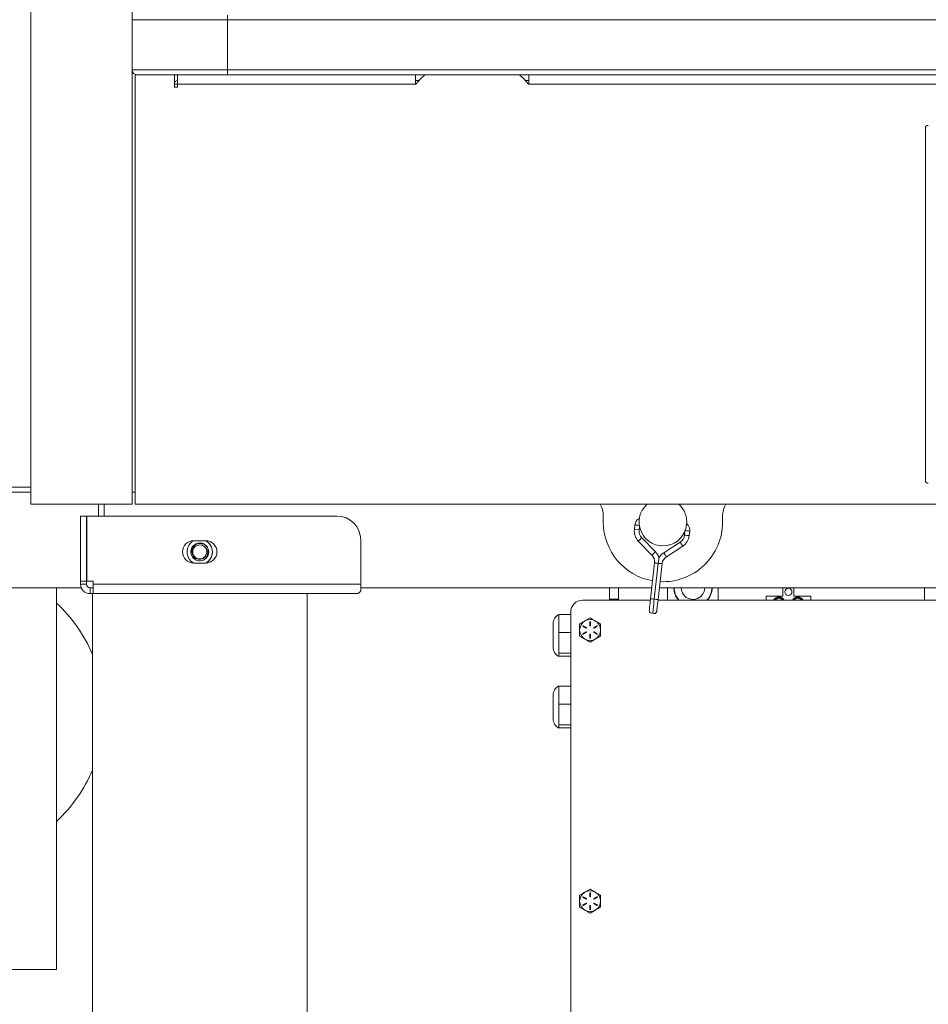
# Model space of a CAD drawing. Units: inches. Extents: x -21.6 to 16.6, y 0.2 to 12.7.
# Drawn here: x 2.5 to 3.3, y 4.3 to 5.2 of the extents above; entities that cross this region are included whole.
import ezdxf

# ---------------------------------------------------------------- set-up
doc = ezdxf.new("R2010")
doc.units = ezdxf.units.IN
doc.header["$MEASUREMENT"] = 0

msp = doc.modelspace()

# ---------------------------------------------------------------- linework, layer by layer
at = {"color": 7, "linetype": 'Continuous', "lineweight": 15}
for p, q in [((2.483772, 5.762985), (2.483772, 4.736943)), ((2.572314, 5.679651), (2.572314, 4.736943)), ((2.655643, 5.15986), (2.655643, 5.164026)), ((4.41606, 5.15986), (2.655643, 5.15986)), ((2.655643, 5.15986), (2.655643, 5.11611)), ((2.655643, 5.111943), (2.655643, 5.11611)), ((2.655643, 5.11611), (4.41606, 5.11611)), ((2.574897, 5.111943), (2.57652, 5.111943)), ((2.574897, 5.111943), (2.574897, 4.736943)), ((2.655643, 5.111943), (2.57652, 5.111943)), ((2.609293, 5.111943), (2.609293, 5.101006)), ((2.611897, 5.10361), (2.611897, 5.111943)), ((4.41606, 5.111943), (2.655643, 5.111943)), ((2.819708, 5.111943), (2.819708, 5.10361)), ((2.819708, 5.106735), (2.822602, 5.106735)), ((2.915772, 5.106735), (2.918666, 5.106735)), ((2.918666, 5.10361), (2.918666, 5.111943)), ((2.609293, 5.101006), (2.611897, 5.101006)), ((2.819708, 5.10361), (2.611897, 5.10361)), ((2.611897, 5.101006), (2.611897, 5.10361)), ((2.819708, 5.10361), (2.819985, 5.10361)), ((2.918388, 5.10361), (2.918666, 5.10361)), ((3.486374, 5.10361), (2.918666, 5.10361)), ((3.265022, 5.065089), (3.265022, 4.757756)), ((1.942269, 4.751735), (2.483772, 4.751735)), ((1.942269, 4.74736), (2.483707, 4.74736)), ((2.574897, 4.74736), (2.572314, 4.74736)), ((2.572314, 4.736943), (2.483772, 4.736943)), ((2.54277, 4.736943), (2.54277, 4.726526)), ((2.547978, 4.726526), (2.547978, 4.736943)), ((2.574897, 4.736943), (4.496814, 4.736943)), ((2.532353, 4.726526), (2.527145, 4.726526)), ((2.527145, 4.669756), (2.527145, 4.726526)), ((2.532353, 4.726526), (2.532353, 4.669756)), ((2.532648, 4.669756), (2.532648, 4.726526)), ((2.532648, 4.726526), (2.751103, 4.726526)), ((2.98377, 4.721318), (2.98377, 4.726526)), ((3.087937, 4.726526), (3.087937, 4.721318)), ((3.011313, 4.718833), (3.010868, 4.714867)), ((3.015008, 4.714402), (3.015363, 4.717556)), ((3.054999, 4.713104), (3.054645, 4.70995)), ((3.058786, 4.709485), (3.059231, 4.713451)), ((2.626103, 4.705043), (2.63652, 4.705043)), ((2.771937, 4.705693), (2.771937, 4.667151)), ((3.014323, 4.704763), (3.026257, 4.692475)), ((3.029246, 4.695378), (3.017312, 4.707666)), ((3.050905, 4.703893), (3.036542, 4.694559)), ((2.636083, 4.699004), (2.63578, 4.699306)), ((3.038812, 4.691065), (3.053175, 4.700399)), ((2.620424, 4.693287), (2.620423, 4.693287)), ((2.620643, 4.69233), (2.620642, 4.69233)), ((2.621062, 4.691097), (2.621063, 4.691097)), ((2.621473, 4.690205), (2.621474, 4.690206)), ((2.63652, 4.68551), (2.626103, 4.68551)), ((2.638478, 4.686842), (2.638479, 4.686842)), ((2.639198, 4.687511), (2.639198, 4.68751)), ((2.640056, 4.68849), (2.640055, 4.68849)), ((2.640623, 4.689291), (2.640622, 4.689292)), ((3.028561, 4.685739), (3.025041, 4.654398)), ((3.031817, 4.685373), (3.028297, 4.654033)), ((3.031552, 4.653667), (3.035072, 4.685008)), ((2.532353, 4.669756), (2.527145, 4.669756)), ((2.527145, 4.669756), (2.527145, 4.667151)), ((2.532353, 4.669756), (2.532353, 4.667151)), ((2.532648, 4.669756), (2.538083, 4.669756)), ((2.538083, 4.667151), (2.538083, 4.669756)), ((2.303187, 4.664026), (2.527753, 4.664026)), ((2.506312, 4.330693), (2.506312, 4.664026)), ((2.532353, 4.667151), (2.527145, 4.667151)), ((2.535478, 4.664026), (2.535478, 4.658818)), ((2.535478, 4.664026), (2.538083, 4.664026)), ((2.538083, 4.667151), (2.771937, 4.667151)), ((2.538083, 4.667151), (2.538083, 4.658818)), ((2.771937, 4.661258), (2.771937, 4.667151)), ((2.771937, 4.664026), (3.026122, 4.664026)), ((2.989148, 4.654086), (2.989148, 4.664026)), ((2.99696, 4.664026), (2.99696, 4.654086)), ((3.032716, 4.664026), (3.520228, 4.664026)), ((3.039914, 4.664026), (3.039681, 4.65311)), ((3.083982, 4.65311), (3.084215, 4.664026)), ((3.125919, 4.664026), (3.125919, 4.663943)), ((3.125919, 4.663943), (3.140669, 4.663943)), ((3.140669, 4.663943), (3.140669, 4.656735)), ((3.150127, 4.663943), (3.164877, 4.663943)), ((3.150127, 4.656735), (3.150127, 4.663943)), ((3.164877, 4.663943), (3.164877, 4.664026)), ((3.264346, 4.664026), (3.264346, 4.65311)), ((2.535478, 4.658818), (2.538083, 4.658818)), ((2.537562, 4.658818), (2.537562, 3.158818)), ((2.538083, 4.658818), (2.768812, 4.658818)), ((2.725062, 4.158818), (2.725062, 4.658818)), ((3.024896, 4.65311), (2.96571, 4.65311)), ((2.99696, 4.654086), (2.989148, 4.654086)), ((2.989148, 4.654086), (2.989148, 4.65311)), ((2.99696, 4.654086), (2.99696, 4.65311)), ((3.520228, 4.65311), (3.03149, 4.65311)), ((3.125919, 4.656735), (3.125919, 4.65311)), ((3.140669, 4.656735), (3.125919, 4.656735)), ((3.164877, 4.656735), (3.150127, 4.656735)), ((3.164877, 4.65311), (3.164877, 4.656735)), ((2.955294, 4.642693), (2.955294, 4.158818)), ((2.944904, 4.640553), (2.944904, 4.640745)), ((2.944904, 4.638208), (2.944904, 4.640553)), ((2.955294, 4.640553), (2.944904, 4.640553)), ((2.944904, 4.627291), (2.944904, 4.638208)), ((2.972221, 4.637593), (2.967663, 4.634961)), ((2.971947, 4.634086), (2.971947, 4.630987)), ((2.972494, 4.630987), (2.972494, 4.634086)), ((2.981335, 4.63233), (2.976778, 4.634961)), ((2.939935, 4.632612), (2.939935, 4.612107)), ((2.944904, 4.624947), (2.944904, 4.627291)), ((2.966006, 4.63034), (2.96869, 4.628791)), ((2.96869, 4.625345), (2.966006, 4.623796)), ((2.968963, 4.629264), (2.966279, 4.630814)), ((2.978162, 4.630814), (2.975478, 4.629264)), ((2.975752, 4.628791), (2.978435, 4.63034)), ((2.978435, 4.623796), (2.975752, 4.625345)), ((2.955294, 4.624947), (2.944904, 4.624947)), ((2.944904, 4.622213), (2.944904, 4.624947)), ((2.944904, 4.609487), (2.944904, 4.622213)), ((2.963106, 4.621806), (2.967663, 4.619175)), ((2.966279, 4.623322), (2.968963, 4.624872)), ((2.971947, 4.623149), (2.971947, 4.62005)), ((2.972221, 4.616543), (2.976778, 4.619175)), ((2.972494, 4.62005), (2.972494, 4.623149)), ((2.975478, 4.624872), (2.978162, 4.623322)), ((2.944904, 4.606753), (2.944904, 4.609487)), ((2.955294, 4.606753), (2.944904, 4.606753)), ((2.944904, 4.606365), (2.944904, 4.606753)), ((2.944904, 4.603974), (2.944904, 4.606365)), ((2.955294, 4.604166), (2.944904, 4.604166)), ((2.944904, 4.578053), (2.944904, 4.578245)), ((2.944904, 4.575708), (2.944904, 4.578053)), ((2.955294, 4.578053), (2.944904, 4.578053)), ((2.944904, 4.575708), (2.944904, 4.564791)), ((2.939935, 4.570112), (2.939935, 4.569335)), ((2.939935, 4.569335), (2.939935, 4.549607)), ((2.944904, 4.562447), (2.944904, 4.564791)), ((2.955294, 4.562447), (2.944904, 4.562447)), ((2.944904, 4.559713), (2.944904, 4.562447)), ((2.944904, 4.546987), (2.944904, 4.559713)), ((2.944904, 4.544253), (2.944904, 4.546987)), ((2.955294, 4.544253), (2.944904, 4.544253)), ((2.944904, 4.543865), (2.944904, 4.544253)), ((2.944904, 4.541474), (2.944904, 4.543865)), ((2.955294, 4.541666), (2.944904, 4.541666)), ((2.966006, 4.393611), (2.96869, 4.392062)), ((2.968963, 4.392535), (2.966279, 4.394085)), ((2.972221, 4.400863), (2.967663, 4.398232)), ((2.971947, 4.397357), (2.971947, 4.394258)), ((2.972494, 4.394258), (2.972494, 4.397357)), ((2.978162, 4.394085), (2.975478, 4.392535)), ((2.975752, 4.392062), (2.978435, 4.393611)), ((2.981335, 4.395601), (2.976778, 4.398232)), ((2.963106, 4.385077), (2.967663, 4.382445)), ((2.96869, 4.388616), (2.966006, 4.387067)), ((2.966279, 4.386593), (2.968963, 4.388142)), ((2.971947, 4.38642), (2.971947, 4.383321)), ((2.972494, 4.383321), (2.972494, 4.38642)), ((2.975478, 4.388142), (2.978162, 4.386593)), ((2.978435, 4.387067), (2.975752, 4.388616)), ((2.972221, 4.379814), (2.976778, 4.382445)), ((2.506312, 4.330693), (2.178145, 4.330693))]:
    msp.add_line(p, q, dxfattribs=at)
at = {"color": 8, "linetype": 'Continuous', "lineweight": 15}
for p, q in [((2.655643, 5.15986), (2.572314, 5.15986)), ((2.572314, 5.11611), (2.655643, 5.11611)), ((2.575439, 5.111943), (2.575439, 5.112074)), ((2.609293, 5.10361), (2.611897, 5.10361)), ((3.010868, 4.714867), (3.015008, 4.714402))]:
    msp.add_line(p, q, dxfattribs=at)
at = {"color": 7, "linetype": 'Continuous', "lineweight": 15, "flags": 128}
for points in [[(2.611897, 5.111943), (2.610271, 5.111783), (2.609293, 5.111526)], [(2.827847, 5.111943), (2.824109, 5.108361), (2.819985, 5.10361)], [(2.918388, 5.10361), (2.914264, 5.108361), (2.910527, 5.111943)], [(3.051812, 4.664026), (3.052061, 4.661778), (3.05289, 4.659449)], [(3.025041, 4.654398), (3.024814, 4.652379), (3.024596, 4.650437), (3.024395, 4.648647), (3.024219, 4.647079), (3.024074, 4.645791), (3.023967, 4.644835), (3.023901, 4.644246), (3.023878, 4.644047)], [(3.028297, 4.654033), (3.028033, 4.651682), (3.027779, 4.649422), (3.027545, 4.647339), (3.02734, 4.645513), (3.027172, 4.644014), (3.027046, 4.642901), (3.026969, 4.642215), (3.026943, 4.641984)], [(3.03039, 4.643315), (3.030412, 4.643514), (3.030478, 4.644103), (3.030586, 4.64506), (3.03073, 4.646347), (3.030906, 4.647916), (3.031107, 4.649706), (3.031326, 4.651648), (3.031552, 4.653667)], [(3.047386, 4.656703), (3.049037, 4.654057), (3.04982, 4.65311)]]:
    msp.add_lwpolyline(points, dxfattribs=at)
at = {"color": 8, "linetype": 'Continuous', "lineweight": 15, "flags": 128}
for points in [[(3.011313, 4.718833), (3.011357, 4.718828), (3.011694, 4.71879), (3.012311, 4.718721), (3.013107, 4.718632), (3.013949, 4.718537), (3.014697, 4.718453), (3.015226, 4.718394)], [(3.059231, 4.713451), (3.059188, 4.713456), (3.058851, 4.713494), (3.058233, 4.713564), (3.057437, 4.713653), (3.056595, 4.713747), (3.055848, 4.713831), (3.055318, 4.713891)], [(3.014323, 4.704763), (3.014437, 4.704873), (3.014761, 4.705188), (3.015245, 4.705659), (3.015817, 4.706214), (3.016389, 4.70677), (3.016874, 4.707241), (3.017198, 4.707555), (3.017312, 4.707666), (3.017312, 4.707666)], [(3.053175, 4.700399), (3.053089, 4.700532), (3.052843, 4.700911), (3.052474, 4.701478), (3.05204, 4.702146), (3.051606, 4.702815), (3.051237, 4.703381), (3.050991, 4.70376), (3.050905, 4.703893), (3.050905, 4.703893)], [(3.058786, 4.709485), (3.058628, 4.709503), (3.058179, 4.709553), (3.057508, 4.709629), (3.056715, 4.709718), (3.055923, 4.709807), (3.055251, 4.709882), (3.054802, 4.709932), (3.054645, 4.70995), (3.054645, 4.70995)], [(3.026257, 4.692475), (3.026371, 4.692585), (3.026695, 4.6929), (3.02718, 4.693371), (3.027752, 4.693926), (3.028324, 4.694482), (3.028809, 4.694953), (3.029133, 4.695267), (3.029246, 4.695378), (3.029246, 4.695378)], [(3.038812, 4.691065), (3.038726, 4.691198), (3.03848, 4.691576), (3.038112, 4.692143), (3.037677, 4.692812), (3.037243, 4.69348), (3.036874, 4.694047), (3.036628, 4.694426), (3.036542, 4.694559), (3.036542, 4.694559)], [(3.028561, 4.685739), (3.028601, 4.685734), (3.028916, 4.685699), (3.029497, 4.685634), (3.030254, 4.685549), (3.031069, 4.685457), (3.031817, 4.685373)], [(3.035072, 4.685008), (3.035032, 4.685012), (3.034717, 4.685047), (3.034136, 4.685113), (3.033379, 4.685198), (3.032564, 4.685289), (3.031817, 4.685373)], [(3.025041, 4.654398), (3.025082, 4.654394), (3.025396, 4.654358), (3.025977, 4.654293), (3.026734, 4.654208), (3.027549, 4.654117), (3.028297, 4.654033)], [(3.031552, 4.653667), (3.031512, 4.653672), (3.031197, 4.653707), (3.030616, 4.653772), (3.029859, 4.653857), (3.029044, 4.653949), (3.028297, 4.654033)]]:
    msp.add_lwpolyline(points, dxfattribs=at)
at = {"color": 7, "linetype": 'Continuous', "lineweight": 15}
msp.add_circle((3.145398, 4.660339), 0.003125, dxfattribs=at)
for centre, radius, start, end in [((2.576476, 5.11611), 0.004167, 182.562559, 270), ((2.611897, 5.10361), 0.003125, 90, 146.44269), ((3.267606, 5.065089), 0.002583, 90, 180), ((3.267606, 4.757756), 0.002583, 180, 270), ((2.962937, 4.726526), 0.020833, 0, 30), ((3.035853, 4.721318), 0.020833, 131.409622, 353.592026), ((3.035853, 4.721318), 0.020833, 353.592026, 48.590378), ((3.10877, 4.726526), 0.020833, 150, 180), ((2.751103, 4.705693), 0.020833, 0, 90), ((3.035853, 4.721318), 0.052083, 180, 259.98561), ((3.018559, 4.718019), 0.007292, 116.827845, 173.592026), ((3.035853, 4.721318), 0.052083, 267.198443, 0), ((3.051985, 4.714265), 0.007292, 353.592026, 50.356207), ((3.02329, 4.713472), 0.0125, 173.592026, 224.164353), ((3.02329, 4.713472), 0.008333, 173.592026, 224.164353), ((2.626103, 4.695276), 0.009767, 90, 270), ((2.631312, 4.695276), 0.011069, 118.071139, 241.928861), ((2.631312, 4.695276), 0.011068, 118.061026, 241.938974), ((2.631312, 4.695276), 0.007813, 348.811923, 304.33441), ((2.631312, 4.695276), 0.011068, 348.811923, 61.938974), ((2.63652, 4.695276), 0.009767, 270, 90), ((2.631312, 4.695276), 0.011069, 0, 61.928861), ((3.046364, 4.71088), 0.008333, 303.019699, 353.592026), ((3.046364, 4.71088), 0.0125, 303.019699, 353.592026), ((2.631312, 4.695276), 0.006121, 358.148004, 42.209827), ((2.631312, 4.695276), 0.011069, 298.071139, 0), ((3.02028, 4.686669), 0.0125, 15.346687, 44.164353), ((3.043353, 4.684077), 0.0125, 123.019699, 151.875324), ((2.631312, 4.695276), 0.007813, 304.33441, 348.811923), ((2.631312, 4.695276), 0.011068, 298.061026, 348.811923), ((3.02028, 4.686669), 0.008333, 353.592026, 44.164353), ((3.043353, 4.684077), 0.008333, 123.019699, 173.592026), ((2.535478, 4.667151), 0.008333, 180, 270), ((2.535478, 4.667151), 0.003125, 180, 270), ((3.062064, 4.664026), 0.016732, 180, 220.725169), ((3.062064, 4.664026), 0.016404, 180, 206.51673), ((3.062064, 4.664026), 0.010253, 206.51673, 0), ((3.062064, 4.664026), 0.016404, 318.28084, 0), ((3.062064, 4.664026), 0.016732, 319.274831, 0), ((2.96571, 4.642693), 0.010417, 90, 180), ((3.137148, 4.650443), 0.005375, 29.743898, 150.256102), ((3.137148, 4.650443), 0.005148, 31.200109, 148.799891), ((3.137148, 4.650443), 0.004602, 35.409971, 144.590029), ((3.137148, 4.650443), 0.004375, 37.555079, 142.444921), ((3.153648, 4.650443), 0.005375, 29.743898, 150.256102), ((3.153648, 4.650443), 0.005148, 31.200109, 148.799891), ((3.153648, 4.650443), 0.004602, 35.409971, 144.590029), ((3.153648, 4.650443), 0.004375, 37.555079, 142.444921), ((2.417562, 4.555276), 0.130208, 22.838651, 47.031081), ((3.025949, 4.643814), 0.002083, 173.592026, 298.520769), ((3.028319, 4.643548), 0.002083, 228.663283, 353.592026), ((2.949076, 4.632612), 0.009141, 117.159062, 180), ((2.972221, 4.627068), 0.009115, 120, 180), ((2.972221, 4.627068), 0.009115, 60, 120), ((2.972221, 4.634086), 0.000273, 0, 180), ((2.972221, 4.627068), 0.009115, 0, 60), ((2.972221, 4.627068), 0.009115, 180, 240), ((2.966143, 4.630577), 0.000273, 60, 240), ((2.968826, 4.629028), 0.000273, 240, 60), ((2.968826, 4.625108), 0.000273, 300, 120), ((2.972221, 4.630987), 0.000273, 180, 0), ((2.975615, 4.629028), 0.000273, 120, 300), ((2.975615, 4.625108), 0.000273, 60, 240), ((2.972221, 4.627068), 0.009115, 300, 0), ((2.978299, 4.630577), 0.000273, 300, 120), ((2.966143, 4.623559), 0.000273, 120, 300), ((2.972221, 4.627068), 0.009115, 240, 300), ((2.972221, 4.623149), 0.000273, 0, 180), ((2.972221, 4.62005), 0.000273, 180, 0), ((2.978299, 4.623559), 0.000273, 240, 60), ((2.949076, 4.612107), 0.009141, 180, 242.840938), ((2.949076, 4.570112), 0.009141, 117.159062, 180), ((2.949076, 4.549607), 0.009141, 180, 242.840938), ((2.417562, 4.555276), 0.130208, 312.968919, 337.161349), ((2.972221, 4.390339), 0.009115, 120, 180), ((2.966143, 4.393848), 0.000273, 60, 240), ((2.972221, 4.390339), 0.009115, 60, 120), ((2.972221, 4.397357), 0.000273, 0, 180), ((2.972221, 4.394258), 0.000273, 180, 0), ((2.972221, 4.390339), 0.009115, 0, 60), ((2.978299, 4.393848), 0.000273, 300, 120), ((2.972221, 4.390339), 0.009115, 180, 240), ((2.966143, 4.38683), 0.000273, 120, 300), ((2.968826, 4.392299), 0.000273, 240, 60), ((2.968826, 4.388379), 0.000273, 300, 120), ((2.972221, 4.38642), 0.000273, 0, 180), ((2.975615, 4.392299), 0.000273, 120, 300), ((2.975615, 4.388379), 0.000273, 60, 240), ((2.972221, 4.390339), 0.009115, 300, 0), ((2.978299, 4.38683), 0.000273, 240, 60), ((2.972221, 4.390339), 0.009115, 240, 300), ((2.972221, 4.383321), 0.000273, 180, 0)]:
    msp.add_arc(centre, radius, start, end, dxfattribs=at)
for points, knots in [([(2.638976, 4.693761), (2.639035, 4.694498), (2.639164, 4.696098), (2.6384, 4.6985), (2.636866, 4.700621), (2.634713, 4.702097), (2.632223, 4.702743), (2.629692, 4.702529), (2.627399, 4.701496), (2.62562, 4.699765), (2.624534, 4.697571), (2.624239, 4.695167), (2.624777, 4.692838), (2.626043, 4.690851), (2.627874, 4.68941), (2.630058, 4.688694), (2.63232, 4.688748), (2.634417, 4.689537), (2.636078, 4.690976), (2.637215, 4.692889), (2.637357, 4.694338), (2.63743, 4.695079)], [0, 0, 0, 0, 0.0493092, 0.1069345, 0.16456, 0.2222223, 0.2783172, 0.3338803, 0.3894723, 0.4436481, 0.4971466, 0.5506699, 0.6029237, 0.6543601, 0.7058141, 0.7561431, 0.8055169, 0.8549045, 0.9033033, 0.9506137, 1, 1, 1, 1]), ([(2.635846, 4.699389), (2.635373, 4.699822), (2.634409, 4.700708), (2.63238, 4.701433), (2.630082, 4.701435), (2.627814, 4.700492), (2.626086, 4.698764), (2.625153, 4.696494), (2.625152, 4.694041), (2.626092, 4.691785), (2.62783, 4.690052), (2.630092, 4.689112), (2.632547, 4.689119), (2.634795, 4.690064), (2.636524, 4.69171), (2.636996, 4.693165), (2.637214, 4.69384)], [0, 0, 0, 0, 0.0590721, 0.1205988, 0.1953164, 0.2676971, 0.3430718, 0.4165099, 0.4899476, 0.5653212, 0.6377043, 0.7124222, 0.7871398, 0.8595203, 0.9348934, 1, 1, 1, 1]), ([(2.635846, 4.699389), (2.636369, 4.698871), (2.637416, 4.697834), (2.638217, 4.695724), (2.638296, 4.693476), (2.637647, 4.691205), (2.63663, 4.689676), (2.635864, 4.688962), (2.635718, 4.688825)], [0, 0, 0, 0, 0.1832793, 0.3668462, 0.5504036, 0.7381138, 0.9499344, 1, 1, 1, 1]), ([(3.032333, 4.689974), (3.032332, 4.689967), (3.032331, 4.689952), (3.03231, 4.689768), (3.032262, 4.689335), (3.032116, 4.688041), (3.031957, 4.686627), (3.031835, 4.685539), (3.031817, 4.685373)], [0, 0, 0, 0, 0.0469367, 0.1088663, 0.202371, 0.3773272, 0.9051003, 1, 1, 1, 1]), ([(2.768812, 4.658818), (2.769333, 4.658932), (2.770374, 4.659159), (2.771416, 4.660559), (2.771937, 4.661258)], [0, 0, 0, 0, 0.4999986, 1, 1, 1, 1]), ([(2.967663, 4.634961), (2.967555, 4.634899), (2.966016, 4.634011), (2.964508, 4.63314), (2.963106, 4.63233)], [0, 0, 0, 0, 0.070207, 1, 1, 1, 1]), ([(2.976778, 4.634961), (2.97667, 4.635024), (2.975131, 4.635912), (2.973623, 4.636783), (2.972221, 4.637593)], [0, 0, 0, 0, 0.0702069, 1, 1, 1, 1]), ([(2.963106, 4.63233), (2.963106, 4.630991), (2.963106, 4.629255), (2.963106, 4.627475), (2.963106, 4.627068)], [0, 0, 0, 0, 0.77171693, 1, 1, 1, 1]), ([(2.963106, 4.627068), (2.963106, 4.625654), (2.963106, 4.623873), (2.963106, 4.622159), (2.963106, 4.621806)], [0, 0, 0, 0, 0.7935445, 1, 1, 1, 1]), ([(2.981335, 4.627068), (2.981335, 4.627475), (2.981335, 4.629255), (2.981335, 4.630991), (2.981335, 4.63233)], [0, 0, 0, 0, 0.22828307, 1, 1, 1, 1]), ([(2.981335, 4.621806), (2.981335, 4.622159), (2.981335, 4.623873), (2.981335, 4.625654), (2.981335, 4.627068)], [0, 0, 0, 0, 0.2064555, 1, 1, 1, 1]), ([(2.967663, 4.619175), (2.967771, 4.619112), (2.96931, 4.618224), (2.970818, 4.617353), (2.972221, 4.616543)], [0, 0, 0, 0, 0.0702065, 1, 1, 1, 1]), ([(2.976778, 4.619175), (2.976886, 4.619237), (2.978425, 4.620125), (2.979933, 4.620996), (2.981335, 4.621806)], [0, 0, 0, 0, 0.0702069, 1, 1, 1, 1]), ([(2.967663, 4.398232), (2.967555, 4.39817), (2.966016, 4.397281), (2.964508, 4.396411), (2.963106, 4.395601)], [0, 0, 0, 0, 0.0702069, 1, 1, 1, 1]), ([(2.963106, 4.395601), (2.963106, 4.394262), (2.963106, 4.392526), (2.963106, 4.390745), (2.963106, 4.390339)], [0, 0, 0, 0, 0.771725, 1, 1, 1, 1]), ([(2.976778, 4.398232), (2.97667, 4.398295), (2.975131, 4.399183), (2.973623, 4.400054), (2.972221, 4.400863)], [0, 0, 0, 0, 0.0702072, 1, 1, 1, 1]), ([(2.981335, 4.390339), (2.981335, 4.390745), (2.981335, 4.392526), (2.981335, 4.394262), (2.981335, 4.395601)], [0, 0, 0, 0, 0.228275, 1, 1, 1, 1]), ([(2.963106, 4.390339), (2.963106, 4.388925), (2.963106, 4.387144), (2.963106, 4.38543), (2.963106, 4.385077)], [0, 0, 0, 0, 0.7935374, 1, 1, 1, 1]), ([(2.976778, 4.382445), (2.976886, 4.382508), (2.978425, 4.383396), (2.979933, 4.384267), (2.981335, 4.385077)], [0, 0, 0, 0, 0.0702072, 1, 1, 1, 1]), ([(2.981335, 4.385077), (2.981335, 4.38543), (2.981335, 4.387144), (2.981335, 4.388925), (2.981335, 4.390339)], [0, 0, 0, 0, 0.2064626, 1, 1, 1, 1]), ([(2.967663, 4.382445), (2.967771, 4.382383), (2.96931, 4.381495), (2.970818, 4.380624), (2.972221, 4.379814)], [0, 0, 0, 0, 0.07020633, 1, 1, 1, 1])]:
    msp.add_open_spline(points, degree=3, knots=knots, dxfattribs=at)

doc.saveas('drawing.dxf')
